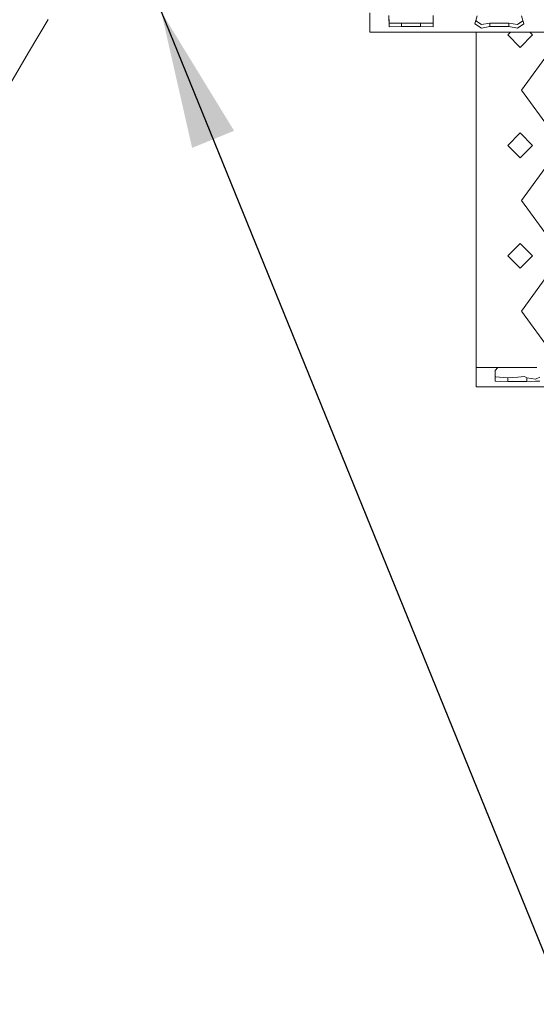
# Model space of a CAD drawing. Units: millimetres. Extents: x 967 to 9321, y -1551 to 1764.
# Drawn here: x 2755 to 2942, y -1512 to -1156 of the extents above; entities that cross this region are included whole.
import ezdxf

# ---------------------------------------------------------------- set-up
doc = ezdxf.new("R2010")
doc.units = ezdxf.units.MM
doc.layers.add('1', color=7, linetype='Continuous', true_color=0xffffff)
doc.dimstyles.get("Standard").update_dxf_attribs({"dimtxt": 0.18, "dimasz": 0.18, "dimexe": 0.18, "dimexo": 0.0625, "dimgap": 0.09, "dimtad": 0, "dimtih": 1, "dimtoh": 1, "dimdec": 4, "dimzin": 0, "dimdsep": 46, "dimtxsty": 'Standard', "dimcen": 0.09, "dimadec": 0, "dimazin": 0, "dimtfac": 1, "dimtdec": 4, "dimtofl": 0, "dimtmove": 0, "dimatfit": 3, "dimfxl": 1, "dimtolj": 1, "dimtzin": 0, "dimarcsym": 0})

msp = doc.modelspace()

# ---------------------------------------------------------------- linework, layer by layer
at = {"layer": '1', "color": 18, "linetype": 'Continuous', "lineweight": 13}
for p, q in [((2881.712459, -1153.394916), (2881.712459, -1160.395004)), ((2888.655924, -1154.409506), (2888.73484, -1158.438184)), ((2888.680623, -1154.384396), (2888.73484, -1157.150604)), ((2904.744432, -1154.384322), (2904.69005, -1157.150604)), ((2904.769205, -1154.409506), (2904.69005, -1158.438184)), ((2920.655989, -1154.409506), (2919.881843, -1157.336094)), ((2936.769031, -1154.409506), (2937.543176, -1157.336094)), ((2758.056186, -1167.767264), (2765.101694, -1155.780532)), ((2893.259786, -1157.099583), (2888.73484, -1157.150604)), ((2893.259786, -1158.380963), (2888.73484, -1158.438184)), ((2893.259786, -1157.099583), (2896.712564, -1157.099583)), ((2893.259786, -1158.380963), (2893.259786, -1157.099583)), ((2893.259786, -1158.380963), (2896.712564, -1158.380963)), ((2896.712564, -1157.099583), (2900.165342, -1157.099583)), ((2896.712564, -1158.380963), (2900.165342, -1158.380963)), ((2900.165342, -1157.099583), (2904.69005, -1157.150604)), ((2900.165342, -1158.380963), (2900.165342, -1157.099583)), ((2900.165342, -1158.380963), (2904.69005, -1158.438184)), ((2922.183536, -1158.990838), (2919.881843, -1157.336094)), ((2922.183536, -1157.618978), (2920.15608, -1156.299367)), ((2920.249962, -1155.944455), (2920.249962, -1156.360472)), ((2925.259613, -1157.099583), (2922.183536, -1157.618978)), ((2925.259613, -1158.380963), (2922.183536, -1158.990838)), ((2925.259613, -1157.099583), (2928.712629, -1157.099583)), ((2925.259613, -1158.380963), (2925.259613, -1157.099583)), ((2925.259613, -1158.380963), (2928.712629, -1158.380963)), ((2928.712629, -1157.099583), (2932.165407, -1157.099583)), ((2928.712629, -1158.380963), (2932.165407, -1158.380963)), ((2932.165407, -1157.099583), (2935.241484, -1157.618978)), ((2932.165407, -1158.380963), (2932.165407, -1157.099583)), ((2932.165407, -1158.380963), (2935.241484, -1158.990838)), ((2937.26894, -1156.299367), (2935.241484, -1157.618978)), ((2937.543176, -1157.336094), (2935.241484, -1158.990838)), ((2936.249994, -1156.875231), (2935.999856, -1157.125376)), ((2936.302897, -1156.928135), (2936.249994, -1156.875231)), ((2881.712459, -1160.395004), (3521.712564, -1160.395004)), ((2920.249962, -1160.395004), (2920.249962, -1181.375243)), ((2932.730314, -1160.395004), (2931.750082, -1161.375262)), ((2936.249994, -1165.875294), (2931.750082, -1161.375262)), ((2940.749906, -1161.375262), (2936.249994, -1165.875294)), ((2940.749906, -1161.375262), (2939.769674, -1160.395004)), ((2751.601719, -1178.764083), (2758.056186, -1167.767264)), ((2936.749958, -1181.375243), (2947.460197, -1166.633822)), ((2920.249962, -1181.375243), (2920.249962, -1221.375205)), ((2947.460197, -1196.116664), (2936.749958, -1181.375243)), ((2936.249994, -1196.875193), (2931.750082, -1201.375224)), ((2940.749906, -1201.375224), (2936.249994, -1196.875193)), ((2936.249994, -1205.875256), (2931.750082, -1201.375224)), ((2940.749906, -1201.375224), (2936.249994, -1205.875256)), ((2936.749958, -1221.375205), (2947.460197, -1206.633903)), ((2920.249962, -1221.375205), (2920.249962, -1261.375286)), ((2947.460197, -1236.116626), (2936.749958, -1221.375205)), ((2936.249994, -1236.875274), (2931.750082, -1241.375186)), ((2940.749906, -1241.375186), (2936.249994, -1236.875274)), ((2936.249994, -1245.875217), (2931.750082, -1241.375186)), ((2940.749906, -1241.375186), (2936.249994, -1245.875217)), ((2936.749958, -1261.375286), (2947.460197, -1246.633865)), ((2920.249962, -1261.375286), (2920.249962, -1281.875231)), ((2947.460197, -1276.116588), (2936.749958, -1261.375286)), ((2920.249962, -1281.875231), (2920.249962, -1286.825039)), ((2928.191446, -1281.875231), (2920.249962, -1281.875231)), ((2927.193426, -1282.889821), (2927.146457, -1286.825039)), ((2928.191446, -1281.875231), (2927.193426, -1282.889821)), ((2928.191446, -1281.875231), (2935.250067, -1281.875231)), ((2935.250067, -1281.875231), (2942.308687, -1281.875231)), ((2920.249962, -1286.825039), (2920.249962, -1288.8752)), ((2927.146457, -1286.825039), (2927.273773, -1286.825993)), ((2927.361273, -1285.172202), (2927.166399, -1285.154287)), ((2927.273773, -1286.825993), (2931.797289, -1286.861279)), ((2927.361273, -1285.172202), (2931.797289, -1285.579898)), ((2931.797289, -1285.579898), (2935.368799, -1285.304763)), ((2931.797289, -1286.861279), (2931.797289, -1285.579898)), ((2931.797289, -1286.861279), (2935.250067, -1286.861279)), ((2935.250067, -1286.861279), (2938.702844, -1286.861279)), ((2937.886022, -1285.110809), (2935.368799, -1285.304763)), ((2937.886022, -1285.110809), (2938.702844, -1285.579898)), ((2938.702844, -1285.579898), (2941.778921, -1286.099174)), ((2938.702844, -1286.861279), (2938.702844, -1285.579898)), ((2938.702844, -1286.861279), (2941.769146, -1286.837317)), ((2941.769146, -1286.837317), (2943.353676, -1286.825039)), ((2941.778921, -1286.099174), (2943.335855, -1285.340294)), ((2920.249962, -1288.8752), (3688.250088, -1288.8752))]:
    msp.add_line(p, q, dxfattribs=at)

# ---------------------------------------------------------------- leaders
at = {"layer": '1', "color": 18, "linetype": 'Continuous', "lineweight": 35}
msp.add_leader([(2806.106113, -1152.885296), (2952.387297, -1512.478811), (3052.387297, -1512.478811)], dimstyle='Standard', override={"dimasz": 50}, dxfattribs=at)

doc.saveas('drawing.dxf')
